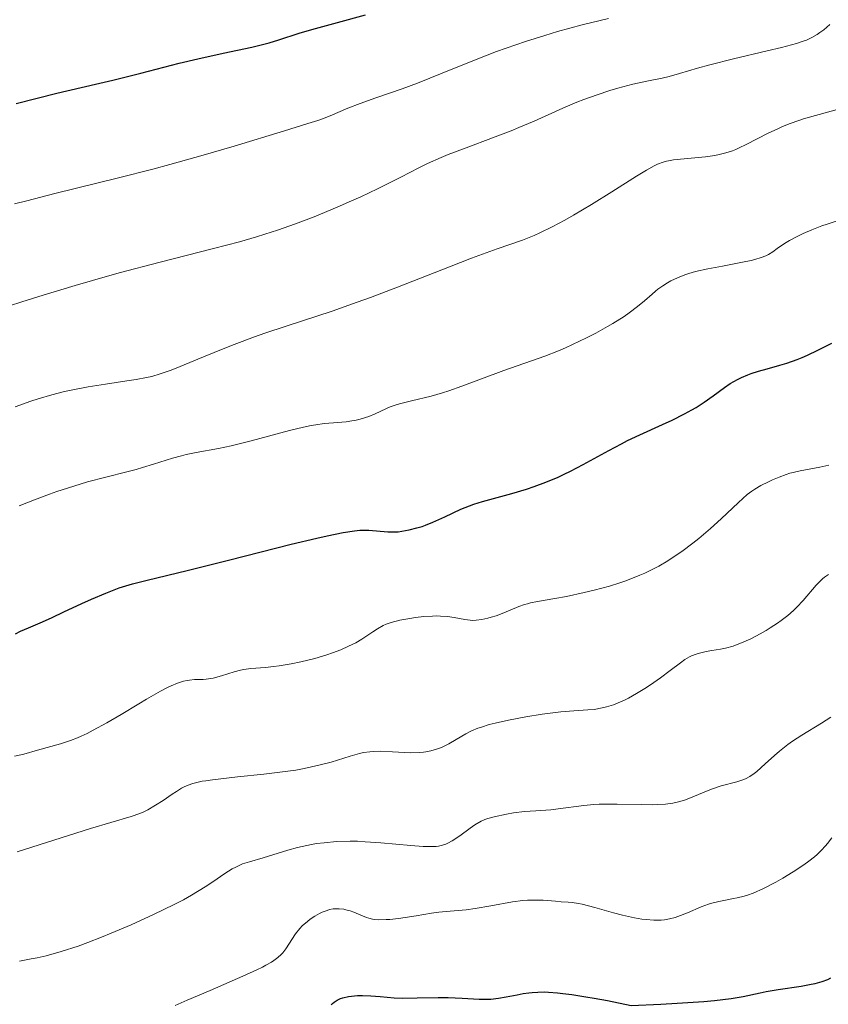
# Model space of a CAD drawing. Units: metres. Extents: x 657139 to 661662, y 4755285 to 4758358.
# Drawn here: x 658984 to 659073, y 4756021 to 4756130 of the extents above; entities that cross this region are included whole.
import ezdxf

# ---------------------------------------------------------------- set-up
doc = ezdxf.new("R2010")
doc.units = ezdxf.units.M
doc.header["$MEASUREMENT"] = 0
for name, color, linetype, lineweight in [('Carátula', 7, 'Continuous', 0), ('Elementos auxiliares', 7, 'Continuous', 0), ('Relieve y altimetría', 7, 'Continuous', 0)]:
    doc.layers.add(name, color=color, linetype=linetype, lineweight=lineweight)

msp = doc.modelspace()

# ---------------------------------------------------------------- linework, layer by layer
at = {"layer": 'Carátula', "color": 7, "linetype": 'Continuous', "lineweight": 0}
msp.add_3dface([(657208.2, 4755285.3), (661661.99, 4755389.11), (661592.78, 4758358.33), (657138.99, 4758254.52)], dxfattribs=at)
at = {"layer": 'Elementos auxiliares', "color": 250, "linetype": 'Continuous', "lineweight": 0}
msp.add_3dface([(658083.66, 4755699.57), (661483.22, 4755778.81), (661428.65, 4758092.2), (658030.25, 4758012.92)], dxfattribs=at)
at = {"layer": 'Relieve y altimetría', "color": 36, "linetype": 'Continuous', "lineweight": 0, "flags": 128}
for points, elevation in [([(658983.15, 4756109.58), (658984.53, 4756109.94), (658987.61, 4756110.72), (658994.68, 4756112.47), (658998.45, 4756113.44), (659000.33, 4756113.94), (659004.02, 4756114.97), (659007.47, 4756115.98), (659013.04, 4756117.66), (659015.61, 4756118.47), (659016.71, 4756118.83), (659017.26, 4756119.02), (659018.11, 4756119.35), (659020.06, 4756120.18), (659021.4, 4756120.7), (659023.15, 4756121.31), (659026.08, 4756122.33), (659027.75, 4756122.96), (659030.48, 4756124.05), (659034.43, 4756125.66), (659036.51, 4756126.45), (659037.57, 4756126.83), (659039.7, 4756127.56), (659041.84, 4756128.23), (659043.25, 4756128.65), (659046, 4756129.4), (659048.91, 4756130.12)], 1195), ([(658979.83, 4756097.41), (658983.95, 4756098.76), (658986.33, 4756099.5), (658989.88, 4756100.57), (658991.79, 4756101.12), (658994.74, 4756101.94), (658999.26, 4756103.14), (659005.17, 4756104.64), (659008.05, 4756105.4), (659009.94, 4756105.94), (659010.87, 4756106.23), (659012.26, 4756106.67), (659013.64, 4756107.15), (659014.55, 4756107.48), (659016.33, 4756108.16), (659018.88, 4756109.21), (659020.47, 4756109.92), (659021.48, 4756110.38), (659023.32, 4756111.25), (659025.92, 4756112.56), (659027.91, 4756113.58), (659028.88, 4756114.05), (659030.37, 4756114.73), (659031.17, 4756115.05), (659032.84, 4756115.7), (659036.37, 4756117), (659038.13, 4756117.68), (659038.99, 4756118.03), (659040.67, 4756118.76), (659043.86, 4756120.18), (659045.4, 4756120.83), (659046.16, 4756121.13), (659047.64, 4756121.67), (659049.06, 4756122.13), (659049.95, 4756122.4), (659051.58, 4756122.83), (659053.14, 4756123.17), (659054.85, 4756123.51), (659055.62, 4756123.68), (659056.78, 4756124.01), (659058.75, 4756124.6), (659060.12, 4756124.98), (659062.73, 4756125.63), (659066.47, 4756126.53), (659068.05, 4756126.91), (659069.71, 4756127.35), (659070.44, 4756127.58), (659070.81, 4756127.72), (659071.42, 4756128.01), (659072, 4756128.35), (659072.29, 4756128.54), (659072.73, 4756128.87), (659073.4, 4756129.44)], 1190), ([(659069.03, 4756118.49), (659069.98, 4756118.82), (659070.5, 4756118.99), (659075.96, 4756120.52)], 1185), ([(658983.23, 4756087.12), (658984.96, 4756087.74), (658985.77, 4756088), (658987.29, 4756088.45), (658988.69, 4756088.81), (658989.59, 4756089.01), (658991.32, 4756089.34), (658993.23, 4756089.65), (658995.58, 4756089.99), (658996.6, 4756090.14), (658997.78, 4756090.36), (658998.35, 4756090.5), (658999.28, 4756090.77), (659000.38, 4756091.16), (659001.03, 4756091.41), (659003.44, 4756092.4), (659006.05, 4756093.46), (659007.48, 4756094.03), (659009.72, 4756094.86), (659010.87, 4756095.27), (659013.23, 4756096.06), (659018.32, 4756097.73), (659021.1, 4756098.7), (659022.56, 4756099.24), (659025.56, 4756100.38), (659031.3, 4756102.64), (659033.74, 4756103.58), (659036.59, 4756104.6), (659039.4, 4756105.58), (659040.66, 4756106.09), (659041.31, 4756106.38), (659042.66, 4756107.04), (659044.07, 4756107.79), (659045.03, 4756108.34), (659047.02, 4756109.52), (659049.29, 4756110.93), (659052.02, 4756112.65), (659053.12, 4756113.32), (659053.97, 4756113.79), (659054.33, 4756113.97), (659054.94, 4756114.21), (659055.31, 4756114.32), (659055.56, 4756114.37), (659056.1, 4756114.45), (659059.66, 4756114.8), (659060.68, 4756114.95), (659061.17, 4756115.05), (659061.89, 4756115.23), (659062.62, 4756115.47), (659062.99, 4756115.62), (659063.37, 4756115.78), (659064.16, 4756116.15), (659066.58, 4756117.4), (659067.64, 4756117.91), (659068.18, 4756118.15), (659069.03, 4756118.49)], 1185), ([(658983.66, 4756076.16), (658985.35, 4756076.83), (658987.01, 4756077.45), (658987.82, 4756077.74), (658989, 4756078.14), (658991.22, 4756078.81), (658993.25, 4756079.35), (658995.6, 4756079.94), (658996.62, 4756080.2), (658997.31, 4756080.4), (658998.54, 4756080.77), (659000.63, 4756081.44), (659001.64, 4756081.72), (659002.16, 4756081.85), (659003.27, 4756082.07), (659005.73, 4756082.53), (659007.12, 4756082.82), (659009.36, 4756083.37), (659013.6, 4756084.51), (659015.15, 4756084.89), (659015.99, 4756085.06), (659016.49, 4756085.15), (659017.43, 4756085.27), (659018.48, 4756085.36), (659019.85, 4756085.47), (659020.5, 4756085.56), (659020.82, 4756085.61), (659021.42, 4756085.75), (659022, 4756085.93), (659022.37, 4756086.06), (659023.09, 4756086.36), (659023.61, 4756086.6), (659024.34, 4756086.94), (659024.74, 4756087.11), (659025.41, 4756087.36), (659025.78, 4756087.47), (659027.08, 4756087.8), (659029.26, 4756088.32), (659030.54, 4756088.68), (659031.22, 4756088.9), (659032.67, 4756089.4), (659037.3, 4756091.13), (659041.84, 4756092.74), (659043.36, 4756093.34), (659044.13, 4756093.66), (659044.91, 4756094.01), (659046.47, 4756094.76), (659047.49, 4756095.29), (659048.79, 4756096.01), (659049.4, 4756096.36), (659050.64, 4756097.14), (659051.18, 4756097.52), (659052.11, 4756098.22), (659052.88, 4756098.85), (659053.73, 4756099.59), (659054.1, 4756099.92), (659054.38, 4756100.14), (659054.92, 4756100.53), (659055.45, 4756100.86), (659055.8, 4756101.06), (659056.54, 4756101.42), (659057.35, 4756101.73), (659057.8, 4756101.88), (659058.55, 4756102.09), (659059.89, 4756102.4), (659061.52, 4756102.71), (659063.74, 4756103.13), (659064.7, 4756103.33), (659065.11, 4756103.44), (659065.79, 4756103.64), (659066.32, 4756103.85), (659066.61, 4756103.99), (659067.1, 4756104.28), (659067.59, 4756104.64), (659068.38, 4756105.2), (659068.93, 4756105.53), (659069.87, 4756106.03), (659070.44, 4756106.3), (659071.41, 4756106.72), (659072.51, 4756107.15), (659073.11, 4756107.36)], 1180), ([(659073.11, 4756107.36), (659075.07, 4756107.99)], 1180), ([(659021.61, 4756061.43), (659022.8, 4756062.22), (659023.32, 4756062.56), (659023.97, 4756062.91), (659024.3, 4756063.06), (659024.84, 4756063.25), (659025.82, 4756063.5), (659026.92, 4756063.7), (659027.53, 4756063.8), (659028.48, 4756063.91), (659029.42, 4756063.97), (659029.87, 4756063.98), (659030.3, 4756063.97), (659031.1, 4756063.91), (659031.82, 4756063.81), (659032.99, 4756063.59), (659033.6, 4756063.51), (659033.86, 4756063.49), (659034.26, 4756063.5), (659034.88, 4756063.59), (659035.55, 4756063.74), (659035.91, 4756063.83), (659036.48, 4756064.01), (659037.33, 4756064.32), (659038.98, 4756065.02), (659039.59, 4756065.24), (659039.92, 4756065.33), (659040.26, 4756065.42), (659041.03, 4756065.58), (659042.98, 4756065.92), (659044.24, 4756066.15), (659046.22, 4756066.57), (659047.32, 4756066.83), (659049.02, 4756067.29), (659050.16, 4756067.65), (659050.73, 4756067.84), (659051.57, 4756068.15), (659052.39, 4756068.49), (659052.93, 4756068.73), (659053.96, 4756069.24), (659054.47, 4756069.51), (659055.46, 4756070.09), (659056.41, 4756070.7), (659057.04, 4756071.13), (659058.25, 4756072.03), (659058.92, 4756072.57), (659060.19, 4756073.66), (659061.37, 4756074.74), (659063.29, 4756076.54), (659064.27, 4756077.41), (659064.78, 4756077.81), (659065.1, 4756078.02), (659065.78, 4756078.41), (659066.6, 4756078.83), (659067.06, 4756079.05), (659067.8, 4756079.36), (659068.57, 4756079.64), (659068.96, 4756079.77), (659069.35, 4756079.87), (659070.11, 4756080.05), (659072.28, 4756080.46), (659073.28, 4756080.68)], 1170), ([(659001.64, 4756044.92), (659001.92, 4756045.07), (659002.37, 4756045.27), (659002.9, 4756045.45), (659003.2, 4756045.53), (659003.92, 4756045.68), (659004.33, 4756045.75), (659005.05, 4756045.86), (659007.84, 4756046.17), (659010.75, 4756046.47), (659012.22, 4756046.64), (659014.29, 4756046.93), (659015.22, 4756047.1), (659016.85, 4756047.45), (659018.22, 4756047.81), (659020.3, 4756048.45), (659021.33, 4756048.75), (659021.8, 4756048.86), (659022.48, 4756048.96), (659022.84, 4756048.99), (659023.61, 4756049.01), (659024.99, 4756048.94), (659026.33, 4756048.86), (659027.01, 4756048.85), (659027.97, 4756048.87), (659028.42, 4756048.91), (659028.7, 4756048.95), (659029.24, 4756049.06), (659029.98, 4756049.27), (659030.43, 4756049.44), (659030.71, 4756049.56), (659031.24, 4756049.83), (659032.04, 4756050.3), (659033.11, 4756050.95), (659033.73, 4756051.26), (659034.43, 4756051.55), (659034.83, 4756051.69), (659035.7, 4756051.96), (659036.35, 4756052.13), (659037.83, 4756052.46), (659039.77, 4756052.82), (659041.56, 4756053.1), (659042.43, 4756053.22), (659043.62, 4756053.36), (659045.08, 4756053.48), (659046.61, 4756053.58), (659047.3, 4756053.64), (659048.22, 4756053.8), (659048.7, 4756053.91), (659049.45, 4756054.15), (659050.24, 4756054.47), (659050.67, 4756054.67), (659051.11, 4756054.89), (659052.02, 4756055.4), (659052.94, 4756055.97), (659053.55, 4756056.37), (659054.66, 4756057.14), (659055.72, 4756057.94), (659056.86, 4756058.81), (659057.37, 4756059.15), (659057.86, 4756059.44), (659058.11, 4756059.56), (659058.61, 4756059.76), (659058.96, 4756059.87), (659059.72, 4756060.04), (659060.36, 4756060.15), (659061.31, 4756060.31), (659061.84, 4756060.42), (659062.69, 4756060.65), (659063.16, 4756060.81), (659063.64, 4756061), (659064.66, 4756061.46), (659065.69, 4756062), (659066.37, 4756062.39), (659066.8, 4756062.65), (659067.61, 4756063.18), (659068.02, 4756063.47), (659068.75, 4756064.03), (659069.39, 4756064.58), (659069.77, 4756064.95), (659070.47, 4756065.7), (659071.91, 4756067.4), (659072.36, 4756067.88), (659072.58, 4756068.09), (659072.8, 4756068.27), (659073.24, 4756068.56)], 1165), ([(658983.16, 4756048.45), (658984.17, 4756048.7), (658985.69, 4756049.12), (658988.23, 4756049.82), (658989.36, 4756050.19), (658990.13, 4756050.5), (658990.53, 4756050.68), (658991.18, 4756050.98), (658991.87, 4756051.34), (658993.38, 4756052.17), (658994.94, 4756053.08), (658996.91, 4756054.26), (658997.78, 4756054.77), (658999.31, 4756055.65), (659000.07, 4756056.05), (659000.49, 4756056.25), (659001.19, 4756056.54), (659001.86, 4756056.76), (659002.27, 4756056.85), (659002.54, 4756056.89), (659003.06, 4756056.94), (659003.47, 4756056.94), (659004.05, 4756056.96), (659004.36, 4756056.98), (659004.87, 4756057.05), (659005.15, 4756057.11), (659006.07, 4756057.37), (659007.45, 4756057.8), (659008.18, 4756057.98), (659008.55, 4756058.05), (659009.31, 4756058.15), (659010.93, 4756058.29), (659011.82, 4756058.38), (659012.46, 4756058.47), (659013.79, 4756058.69), (659014.83, 4756058.9), (659016.39, 4756059.28), (659017.73, 4756059.68), (659018.37, 4756059.89), (659019.29, 4756060.24), (659020.14, 4756060.62), (659020.54, 4756060.81), (659020.92, 4756061.02), (659021.61, 4756061.43)], 1170), ([(659017.43, 4756038.89), (659018.8, 4756039.01), (659020.3, 4756039.05), (659021.11, 4756039.04), (659021.95, 4756039), (659023.69, 4756038.88), (659027.01, 4756038.57), (659028.37, 4756038.46), (659028.93, 4756038.45), (659029.26, 4756038.45), (659029.83, 4756038.48), (659030.08, 4756038.51), (659030.52, 4756038.6), (659030.9, 4756038.73), (659031.13, 4756038.83), (659031.6, 4756039.1), (659032.44, 4756039.66), (659033.59, 4756040.49), (659034.12, 4756040.85), (659034.8, 4756041.26), (659035.23, 4756041.45), (659035.53, 4756041.56), (659036.23, 4756041.76), (659037.6, 4756042.05), (659038.39, 4756042.18), (659039.62, 4756042.34), (659040.86, 4756042.43), (659042.51, 4756042.54), (659043.35, 4756042.62), (659046.16, 4756043.01), (659047.27, 4756043.11), (659047.88, 4756043.14), (659048.51, 4756043.16), (659049.86, 4756043.16), (659052.57, 4756043.1), (659053.77, 4756043.09), (659054.3, 4756043.1), (659055.23, 4756043.16), (659056.03, 4756043.27), (659056.51, 4756043.37), (659056.81, 4756043.45), (659057.41, 4756043.64), (659058.41, 4756044.03), (659059.76, 4756044.6), (659060.42, 4756044.86), (659061.39, 4756045.17), (659063.12, 4756045.62), (659063.76, 4756045.83), (659064.07, 4756045.96), (659064.54, 4756046.21), (659065.04, 4756046.56), (659065.32, 4756046.78), (659066.26, 4756047.63), (659067.27, 4756048.55), (659067.83, 4756049.03), (659068.76, 4756049.76), (659069.26, 4756050.11), (659070.31, 4756050.8), (659072.49, 4756052.13), (659073.53, 4756052.79)], 1160), ([(658983.43, 4756037.89), (658991.56, 4756040.45), (658996.07, 4756041.78), (658997.02, 4756042.13), (658997.46, 4756042.32), (658997.9, 4756042.54), (658998.76, 4756043.03), (658999.6, 4756043.57), (659000.62, 4756044.26), (659001.08, 4756044.57), (659001.64, 4756044.92)], 1165), ([(658983.7, 4756025.79), (658984.99, 4756026.02), (658985.65, 4756026.15), (658986.67, 4756026.38), (658988.32, 4756026.84), (658990.2, 4756027.45), (658991.25, 4756027.84), (658992.77, 4756028.42), (658993.84, 4756028.86), (658996.06, 4756029.8), (658998.54, 4756030.93), (659000.83, 4756032.05), (659001.84, 4756032.58), (659002.75, 4756033.09), (659004.27, 4756034.01), (659005.09, 4756034.55), (659006.43, 4756035.46), (659007.26, 4756035.98), (659007.64, 4756036.19), (659008.4, 4756036.53), (659009.15, 4756036.78), (659010.69, 4756037.22), (659013.41, 4756038.06), (659014.46, 4756038.34), (659015.01, 4756038.47), (659016.04, 4756038.68), (659016.58, 4756038.78), (659017.43, 4756038.89)], 1160), ([(659012.66, 4756026.5), (659012.86, 4756026.71), (659013.2, 4756027.14), (659014.26, 4756028.79), (659014.73, 4756029.38), (659015, 4756029.67), (659015.57, 4756030.18), (659015.88, 4756030.42), (659016.39, 4756030.76), (659016.92, 4756031.06), (659017.2, 4756031.19), (659017.75, 4756031.4), (659018.02, 4756031.48), (659018.43, 4756031.55), (659018.83, 4756031.58), (659019.09, 4756031.58), (659019.59, 4756031.52), (659019.84, 4756031.47), (659020.3, 4756031.34), (659020.73, 4756031.18), (659021.49, 4756030.86), (659022.1, 4756030.61), (659022.38, 4756030.52), (659022.78, 4756030.43), (659022.99, 4756030.4), (659023.45, 4756030.36), (659024.28, 4756030.37), (659024.71, 4756030.4), (659025.64, 4756030.49), (659026.41, 4756030.59), (659027.62, 4756030.79), (659029.3, 4756031.07), (659030.13, 4756031.18), (659031.36, 4756031.3), (659033.13, 4756031.46), (659034.14, 4756031.6), (659035.87, 4756031.9), (659038.29, 4756032.33), (659039.41, 4756032.48), (659039.93, 4756032.52), (659040.86, 4756032.54), (659041.67, 4756032.51), (659043.05, 4756032.4), (659043.65, 4756032.36), (659044.45, 4756032.31), (659044.88, 4756032.27), (659045.59, 4756032.16), (659046, 4756032.08), (659047.39, 4756031.72), (659049.46, 4756031.13), (659050.46, 4756030.86), (659051.8, 4756030.57), (659052.58, 4756030.44), (659053.07, 4756030.39), (659053.94, 4756030.33), (659054.73, 4756030.33), (659055.11, 4756030.36), (659055.67, 4756030.45), (659056.27, 4756030.61), (659056.59, 4756030.72), (659057.64, 4756031.14), (659059.18, 4756031.79), (659059.97, 4756032.07), (659060.36, 4756032.19), (659061.12, 4756032.39), (659061.84, 4756032.54), (659062.75, 4756032.7), (659063.16, 4756032.78), (659063.92, 4756032.96), (659064.3, 4756033.08), (659064.92, 4756033.31), (659066.08, 4756033.83), (659067.43, 4756034.53), (659068.19, 4756034.96), (659069.36, 4756035.66), (659070.52, 4756036.43), (659071.08, 4756036.83), (659071.7, 4756037.33), (659072, 4756037.59), (659072.45, 4756038.03), (659072.91, 4756038.53), (659073.14, 4756038.8), (659073.62, 4756039.43)], 1155), ([(659000.95, 4756020.86), (659002.28, 4756021.46), (659004.81, 4756022.54), (659008.44, 4756024.1), (659009.98, 4756024.81), (659010.61, 4756025.12), (659010.98, 4756025.32), (659011.6, 4756025.68), (659011.87, 4756025.85), (659012.31, 4756026.18), (659012.66, 4756026.5)], 1155)]:
    msp.add_lwpolyline(points, dxfattribs=dict(at, elevation=elevation))
at = {"layer": 'Relieve y altimetría', "color": 36, "linetype": 'Continuous', "lineweight": 30, "flags": 128}
for points, elevation in [([(658983.34, 4756120.71), (658987.85, 4756121.83), (658992.13, 4756122.84), (658994.05, 4756123.29), (658997.13, 4756124.06), (659001.39, 4756125.15), (659003.44, 4756125.64), (659006.26, 4756126.27), (659009.43, 4756126.95), (659010.74, 4756127.26), (659011.33, 4756127.42), (659012.4, 4756127.74), (659014.65, 4756128.47), (659016.08, 4756128.9), (659018.89, 4756129.67), (659021.99, 4756130.51)], 1200), ([(659044.7, 4756080.02), (659046.1, 4756080.75), (659048.93, 4756082.3), (659050.33, 4756083.04), (659051.02, 4756083.39), (659052.38, 4756084.04), (659054.87, 4756085.16), (659055.96, 4756085.66), (659057.33, 4756086.34), (659058.12, 4756086.78), (659058.6, 4756087.07), (659059.5, 4756087.66), (659060.48, 4756088.36), (659061.76, 4756089.28), (659062.38, 4756089.7), (659063.2, 4756090.17), (659063.63, 4756090.39), (659064.31, 4756090.68), (659064.69, 4756090.82), (659065.52, 4756091.08), (659066.47, 4756091.35), (659067.88, 4756091.74), (659068.63, 4756091.97), (659069.78, 4756092.36), (659070.35, 4756092.6), (659070.92, 4756092.85), (659072.06, 4756093.41), (659073.62, 4756094.18)], 1175), ([(658983.27, 4756062.02), (658983.82, 4756062.29), (658984.7, 4756062.68), (658986.25, 4756063.33), (658987.31, 4756063.81), (658988.62, 4756064.42), (658990.61, 4756065.36), (658991.67, 4756065.84), (658993.25, 4756066.52), (658994.01, 4756066.81), (658994.75, 4756067.08), (658996.23, 4756067.53), (658997.85, 4756067.96), (659002.25, 4756069.02), (659007, 4756070.2), (659013.78, 4756071.91), (659016.62, 4756072.59), (659017.77, 4756072.86), (659019.54, 4756073.23), (659020.77, 4756073.42), (659021.39, 4756073.48), (659021.74, 4756073.49), (659022.36, 4756073.48), (659024.47, 4756073.3), (659025.23, 4756073.29), (659025.62, 4756073.31), (659026.02, 4756073.35), (659026.85, 4756073.5), (659027.7, 4756073.72), (659028.27, 4756073.9), (659028.66, 4756074.04), (659029.44, 4756074.36), (659030.77, 4756074.96), (659032.57, 4756075.8), (659033.51, 4756076.18), (659033.99, 4756076.35), (659034.97, 4756076.65), (659038.21, 4756077.52), (659039.82, 4756078.01), (659040.67, 4756078.3), (659041.98, 4756078.79), (659043.32, 4756079.36), (659044.01, 4756079.68), (659044.7, 4756080.02)], 1175), ([(659018.22, 4756020.94), (659018.36, 4756021.09), (659018.52, 4756021.23), (659018.86, 4756021.46), (659019.24, 4756021.64), (659019.51, 4756021.73), (659020.11, 4756021.87), (659020.77, 4756021.95), (659021.13, 4756021.98), (659021.69, 4756021.99), (659022.6, 4756021.95), (659023.61, 4756021.85), (659025.19, 4756021.72), (659026.13, 4756021.68), (659027.73, 4756021.7), (659030.04, 4756021.76), (659031.16, 4756021.76), (659032.72, 4756021.68), (659034.58, 4756021.56), (659035.45, 4756021.56), (659035.87, 4756021.58), (659036.72, 4756021.68), (659037.59, 4756021.82), (659038.81, 4756022.06), (659039.47, 4756022.18), (659040.1, 4756022.28), (659040.46, 4756022.32), (659041.08, 4756022.36), (659041.82, 4756022.37), (659042.25, 4756022.35), (659043.26, 4756022.27), (659043.85, 4756022.21), (659044.85, 4756022.08), (659046.41, 4756021.84), (659047.31, 4756021.69), (659048.81, 4756021.41), (659051.43, 4756020.87), (659054.68, 4756021.01), (659056.52, 4756021.11), (659059.47, 4756021.31), (659060.64, 4756021.42), (659062.48, 4756021.64), (659063.81, 4756021.86), (659065.68, 4756022.27), (659066.34, 4756022.4), (659067.68, 4756022.63), (659070.25, 4756023.02), (659071.34, 4756023.22), (659071.8, 4756023.32), (659072.57, 4756023.53), (659073.18, 4756023.76), (659073.52, 4756023.92)], 1150)]:
    msp.add_lwpolyline(points, dxfattribs=dict(at, elevation=elevation))

doc.saveas('drawing.dxf')
